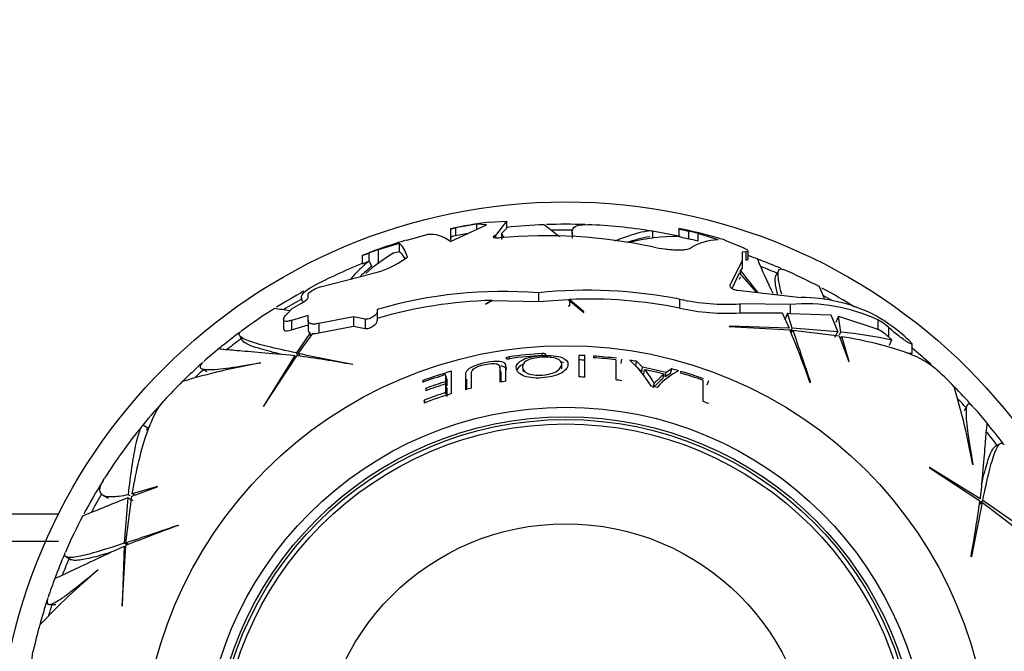
# Paper-space layout 'Layout1' of a CAD drawing. Units: millimetres. Extents: x 0 to 1258, y 0 to 1660.
# Drawn here: x 767 to 819, y 668 to 702 of the extents above; entities that cross this region are included whole.
import ezdxf
from ezdxf import colors
from ezdxf.entities.mleader import LeaderData, LeaderLine
from ezdxf.math import Vec2, Vec3

# ---------------------------------------------------------------- set-up
doc = ezdxf.new("R2010")
doc.units = ezdxf.units.MM
doc.layers.add('DV5_Défaut', color=7, linetype='Continuous')
doc.layers.add('Défaut', color=7, linetype='Continuous')

# ---------------------------------------------------------------- blocks, each defined once
blk = doc.blocks.new('_DOT')
at = {"color": 0}
blk.add_line((0, 0), (-1, 0), dxfattribs=at)
at = {"color": 0, "const_width": 0.333}
blk.add_lwpolyline([(-0.1665, 0, 1), (0.1665, 0, 1)], format="xyb", close=True, dxfattribs=at)
blk = doc.blocks.new('SE4')
at = {"layer": 'DV5_Défaut', "color": 7, "linetype": 'Continuous'}
for p, q in [((789.837, 689.922), (791.743, 690.812)), ((789.837, 690.596), (789.837, 690.597)), ((789.837, 690.596), (789.837, 690.013)), ((791.213, 690.845), (790.105, 690.648)), ((790.105, 690.648), (790.105, 690.24)), ((791.213, 690.845), (791.213, 690.565)), ((791.743, 690.812), (791.213, 690.845)), ((791.886, 690.946), (792.802, 691.011)), ((792.802, 691.011), (792.219, 690.254)), ((792.528, 690.347), (792.802, 690.608)), ((792.802, 691.011), (792.802, 690.608)), ((801.908, 690.608), (801.908, 690.191)), ((787.535, 689.995), (788.619, 690.299)), ((790.026, 690.224), (790.105, 690.24)), ((790.105, 690.24), (790.777, 690.361)), ((792.219, 690.254), (792.193, 690.244)), ((792.193, 690.244), (792.193, 690.128)), ((792.219, 690.254), (792.219, 690.126)), ((792.528, 690.347), (792.528, 690.041)), ((796.265, 690.431), (796.265, 690.109)), ((800.523, 690.156), (800.523, 690.468)), ((802.406, 690.48), (802.406, 690.069)), ((802.913, 690.36), (802.913, 689.947)), ((803.972, 690.01), (802.913, 690.36)), ((787.137, 689.819), (786.025, 689.497)), ((787.137, 689.819), (787.137, 689.399)), ((804.338, 690.001), (805.343, 689.588)), ((785.178, 689.185), (785.178, 689.189)), ((785.178, 689.185), (785.178, 688.754)), ((785.538, 689.317), (785.538, 688.888)), ((786.025, 689.497), (786.025, 688.752)), ((786.852, 689.324), (787.137, 689.399)), ((787.081, 688.787), (787.571, 689.093)), ((805.446, 689.382), (805.243, 689.371)), ((805.243, 689.371), (805.243, 688.931)), ((805.446, 689.382), (805.446, 688.954)), ((805.565, 688.999), (805.565, 689.431)), ((785.696, 688.627), (785.544, 688.891)), ((805.243, 688.931), (804.59, 687.604)), ((805.167, 688.386), (805.243, 688.496)), ((805.243, 688.931), (805.243, 688.496)), ((782.974, 687.537), (785.66, 688.229)), ((804.724, 687.445), (805.099, 688.275)), ((806.028, 687.238), (805.099, 688.275)), ((805.099, 687.945), (805.167, 688.057)), ((805.167, 688.198), (805.167, 688.386)), ((807.18, 688.408), (807.021, 688.132)), ((782.319, 687.165), (782.334, 687.177)), ((782.319, 686.959), (782.319, 687.165)), ((794.496, 687.219), (794.496, 686.755)), ((804.998, 687.357), (808.366, 686.967)), ((782.016, 686.792), (782.058, 686.719)), ((791.698, 686.623), (792.06, 686.819)), ((791.705, 686.64), (791.698, 686.623)), ((792.021, 686.818), (791.705, 686.64)), ((792.06, 686.819), (794.496, 686.755)), ((794.496, 686.755), (796.065, 686.87)), ((796.065, 686.87), (796.886, 686.184)), ((796.065, 686.522), (796.135, 686.524)), ((796.889, 686.21), (796.135, 686.873)), ((796.135, 686.873), (796.135, 686.524)), ((801.944, 686.88), (801.944, 686.409)), ((805.128, 686.633), (805.128, 686.157)), ((807.784, 686.598), (805.128, 686.633)), ((807.784, 686.598), (807.784, 686.121)), ((781.234, 686.132), (781.472, 686.375)), ((782.319, 686.018), (781.449, 685.762)), ((782.319, 685.761), (782.319, 686.018)), ((784.715, 685.94), (782.895, 685.603)), ((784.715, 685.94), (784.715, 685.45)), ((785.336, 685.824), (784.715, 685.94)), ((785.972, 686.341), (785.972, 686.222)), ((785.972, 686.222), (785.972, 685.738)), ((796.886, 686.184), (796.889, 686.21)), ((805.128, 686.157), (807.363, 686.161)), ((807.363, 686.161), (807.734, 685.352)), ((807.892, 685.343), (807.634, 686.137)), ((807.634, 686.137), (807.784, 686.121)), ((807.784, 686.121), (809.932, 686.058)), ((809.932, 686.058), (810.291, 685.152)), ((810.46, 685.135), (810.34, 685.984)), ((810.34, 685.984), (812.418, 685.29)), ((781.031, 685.81), (781.031, 685.316)), ((781.449, 685.762), (781.449, 685.268)), ((781.449, 685.268), (782.319, 685.529)), ((782.319, 685.761), (782.319, 685.267)), ((782.895, 685.603), (782.895, 685.106)), ((782.895, 685.106), (784.715, 685.45)), ((784.715, 685.45), (785.336, 685.332)), ((785.336, 685.824), (785.336, 685.332)), ((804.58, 685.455), (804.565, 685.443)), ((804.565, 685.443), (807.77, 685.265)), ((807.734, 685.352), (804.58, 685.455)), ((807.801, 685.186), (807.892, 685.343)), ((810.291, 685.152), (807.892, 685.343)), ((812.418, 685.784), (812.418, 685.29)), ((812.969, 685.397), (812.969, 684.895)), ((778.705, 684.958), (778.863, 684.684)), ((782.428, 685.099), (781.715, 684.041)), ((781.81, 684.021), (782.579, 685.066)), ((782.465, 684.911), (782.428, 685.099)), ((807.835, 685.099), (807.922, 685.25)), ((807.922, 685.25), (810.374, 684.939)), ((810.132, 684.877), (810.291, 685.152)), ((810.374, 684.939), (810.884, 683.587)), ((810.395, 685.022), (810.46, 685.135)), ((810.433, 684.781), (810.511, 684.916)), ((810.9, 683.591), (810.511, 684.916)), ((812.969, 684.895), (813.158, 684.725)), ((813.807, 684.937), (813.85, 684.9)), ((813.035, 684.454), (813.158, 684.725)), ((814.217, 684.023), (814.217, 684.519)), ((781.629, 683.909), (779.962, 681.229)), ((779.965, 681.211), (781.722, 683.896)), ((781.806, 683.884), (781.715, 684.041)), ((781.898, 683.87), (781.81, 684.021)), ((792.966, 683.746), (792.953, 683.839)), ((794.699, 683.906), (794.693, 684.006)), ((796.629, 683.911), (796.629, 682.775)), ((796.935, 683.658), (796.946, 683.898)), ((796.946, 682.762), (796.946, 683.898)), ((797.396, 683.873), (797.396, 683.787)), ((813.989, 684.023), (814.217, 684.023)), ((779.813, 683.523), (779.822, 683.516)), ((784.677, 683.425), (784.667, 683.449)), ((792.49, 683.079), (792.452, 683.315)), ((793.649, 683.285), (793.674, 683.051)), ((795.718, 683.205), (795.715, 683.441)), ((796.935, 682.762), (796.935, 683.658)), ((798.569, 683.676), (798.569, 682.618)), ((798.854, 683.483), (798.886, 683.721)), ((799.632, 683.363), (799.673, 683.6)), ((799.944, 683.048), (799.632, 683.363)), ((799.988, 683.281), (799.673, 683.6)), ((799.944, 683.048), (799.988, 683.281)), ((810.884, 683.587), (810.9, 683.591)), ((776.692, 683.215), (776.972, 683.054)), ((789.655, 682.664), (789.586, 682.893)), ((789.586, 682.893), (789.586, 682.523)), ((789.903, 681.893), (789.903, 683.076)), ((790.634, 682.881), (790.634, 682.1)), ((800.052, 682.924), (800.097, 683.155)), ((801.063, 682.699), (801.12, 682.927)), ((801.174, 682.776), (801.232, 683.005)), ((801.464, 682.962), (801.174, 682.776)), ((801.526, 683.195), (801.232, 683.005)), ((801.464, 682.962), (801.526, 683.195)), ((801.991, 683.066), (801.991, 682.977)), ((788.409, 682.499), (788.38, 682.579)), ((788.38, 682.579), (788.38, 682.488)), ((789.655, 682.299), (789.586, 682.523)), ((789.655, 682.182), (789.586, 682.403)), ((789.586, 682.403), (789.586, 681.946)), ((789.655, 682.664), (789.655, 682.299)), ((790.691, 682.654), (790.691, 682.119)), ((800.553, 682.207), (800.603, 682.427)), ((803.164, 682.602), (803.164, 681.486)), ((803.398, 682.353), (803.481, 682.579)), ((808.839, 682.47), (808.854, 682.491)), ((788.571, 682.059), (788.532, 682.166)), ((788.532, 682.166), (788.532, 682.045)), ((789.63, 681.808), (789.586, 681.946)), ((789.655, 682.182), (789.654, 681.732)), ((779.962, 681.229), (779.965, 681.211)), ((788.497, 681.41), (788.445, 681.546)), ((788.445, 681.546), (788.445, 681.39)), ((817.123, 681.261), (816.962, 680.981)), ((773.862, 680.066), (773.592, 680.222)), ((818.866, 679.248), (818.592, 679.09)), ((817.431, 678.14), (817.424, 678.131)), ((815.137, 677.991), (815.119, 677.988)), ((815.119, 677.988), (817.805, 676.231)), ((817.817, 676.325), (815.137, 677.991)), ((771.495, 676.516), (771.758, 676.364)), ((772.932, 676.487), (772.819, 676.552)), ((773.015, 676.466), (774.366, 676.976)), ((774.362, 676.992), (773.037, 676.603)), ((773.172, 676.525), (773.037, 676.603)), ((774.366, 676.976), (774.362, 676.992)), ((772.801, 676.383), (772.61, 673.983)), ((772.703, 674.014), (773.015, 676.466)), ((773.076, 676.224), (772.801, 676.383)), ((817.779, 676.056), (817.93, 676.143)), ((817.792, 676.147), (817.949, 676.238)), ((817.93, 676.143), (819.897, 674.647)), ((819.932, 674.873), (817.949, 676.238)), ((769.14, 675.523), (765.931, 675.523)), ((775.484, 674.931), (775.462, 674.946)), ((769.14, 674.081), (765.931, 674.081)), ((772.768, 673.893), (772.61, 673.983)), ((772.854, 673.927), (772.703, 674.014)), ((772.601, 673.826), (772.498, 670.672)), ((772.51, 670.657), (772.689, 673.861)), ((769.545, 673.272), (769.819, 673.114)), ((817.333, 673.276), (817.357, 673.287)), ((771.222, 672.584), (771.233, 672.582)), ((768.673, 670.756), (768.996, 670.756)), ((772.498, 670.672), (772.51, 670.657))]:
    blk.add_line(p, q, dxfattribs=at)
for radius in [30, 22.4, 22.4, 19.15, 18.65, 18.5, 18.266, 12.995]:
    blk.add_circle((795.931, 662.023), radius, dxfattribs=at)
for centre, radius, start, end in [((787.648, 702.609), 12.21, 280.3257, 281.6056), ((795.931, 662.023), 29.217, 97.9616, 102.0364), ((795.931, 662.023), 28.817, 92.2468, 96.2339), ((699.971, 567.083), 155.877, 52.1593, 52.54056), ((795.931, 662.023), 28.814, 87.9905, 92.023), ((795.931, 662.023), 28.817, 80.9727, 87.6983), ((795.931, 662.023), 29.217, 73.9573, 78.1947), ((803.314, 695.042), 4.652, 252.3985, 258.7435), ((788.785, 688.675), 1.632, 49.838, 95.8184), ((794.846, 662.591), 27.642, 78.1419, 95.0566), ((794.984, 691.767), 2.838, 210.0257, 214.864), ((795.931, 662.023), 28.506, 89.2282, 91.5165), ((802.306, 679.767), 10.592, 100.5377, 107.4716), ((801.709, 680.917), 9.278, 88.6724, 105.3878), ((795.931, 662.023), 28.814, 77.8856, 80.8297), ((804.017, 697.419), 7.524, 253.8471, 257.6393), ((795.931, 662.023), 29.185, 76.1573, 77.1807), ((795.931, 662.023), 28.784, 75.9608, 76.9993), ((797.878, 669.096), 21.88, 72.8269, 73.7315), ((795.931, 662.023), 29.217, 106.7078, 111.5917), ((803.99, 687.286), 2.724, 90.3832, 122.2129), ((782.867, 696.059), 7.252, 288.5863, 291.6155), ((791.401, 681.573), 8.987, 120.4102, 132.2072), ((795.931, 662.023), 29.206, 109.8259, 110.8449), ((795.931, 662.023), 28.817, 69.3816, 70.4687), ((832.391, 699.737), 28.441, 202.1757, 206.1753), ((795.931, 662.023), 28.814, 66.7574, 69.4109), ((795.931, 662.023), 28.817, 111.9067, 117.7012), ((790.514, 682.739), 7.909, 128.9377, 138.7043), ((790.32, 682.825), 7.42, 128.5547, 134.7329), ((782.856, 695.552), 7.183, 288.8649, 291.9289), ((795.931, 662.023), 28.806, 111.1362, 111.1482), ((784.785, 692.549), 4.407, 281.4476, 301.3909), ((795.931, 662.023), 28.506, 66.7873, 68.8341), ((832.437, 708.887), 34.117, 216.9361, 219.3756), ((795.931, 662.023), 28.817, 62.2474, 66.4879), ((783.755, 685.396), 2.279, 110.0321, 128.5829), ((749.28, 662.204), 65.172, 22.24315, 22.87299), ((795.931, 662.023), 28.814, 57.9905, 62.023), ((795.931, 662.023), 28.814, 118.689, 122.023), ((792.658, 663.25), 24.04, 85.6167, 106.1489), ((797.087, 662.181), 25.172, 78.8754, 95.9086), ((808.36, 678.314), 8.653, 64.2484, 89.9576), ((795.931, 662.023), 28.506, 60.3662, 61.5165), ((795.931, 662.023), 28.817, 122.2467, 126.4915), ((795.931, 662.023), 28.506, 119.2282, 121.5165), ((795.931, 662.023), 28.321, 119.5594, 120.6987), ((792.65, 663.287), 23.539, 91.5293, 106.4795), ((797.093, 662.249), 24.642, 78.646, 92.2258), ((804.46, 698.661), 12.047, 257.9429, 273.1757), ((804.461, 697.96), 11.822, 257.7085, 273.234), ((808.6, 677.642), 8.993, 64.8789, 95.2061), ((762.275, 546.25), 141.316, 82.24776, 82.57631), ((807.437, 677.554), 9.752, 49.2153, 61.3019), ((811.165, 683.415), 2.68, 47.686, 62.1213), ((795.931, 662.023), 28.814, 126.7574, 129.4109), ((795.931, 662.023), 28.506, 126.7873, 128.8341), ((782.494, 685.26), 0.174, 177.7938, 247.758), ((782.597, 686.213), 1.147, 269.1134, 285.0632), ((742.289, 658.606), 70.699, 19.72645, 22.15203), ((1187.378, 811.882), 400.028, 198.45488, 198.8721), ((808.268, 661.594), 23.642, 78.0625, 84.6786), ((811.086, 682.854), 2.777, 47.3115, 61.341), ((795.931, 662.023), 28.817, 129.3793, 131.5749), ((772.068, 613.859), 70.699, 79.72645, 82.15203), ((861.872, 1075.956), 400.028, 258.45488, 258.8721), ((795.931, 662.023), 22.018, 93.2218, 97.7717), ((795.931, 662.023), 21.918, 93.2366, 97.8076), ((795.931, 662.023), 21.899, 87.3422, 88.1732), ((795.931, 662.023), 21.899, 82.9763, 86.1635), ((795.931, 662.023), 21.814, 83.054, 86.1485), ((795.931, 662.023), 28.814, 47.9609, 50.607), ((795.931, 662.023), 28.814, 131.8532, 134.6163), ((786.477, 646.339), 37.768, 100.1487, 106.5882), ((795.931, 662.023), 21.659, 87.3422, 88.1732), ((794.851, 678.849), 6.565, 31.6185, 47.0947), ((795.931, 662.023), 21.899, 80.1607, 81.0944), ((795.931, 662.023), 21.642, 75.822, 79.1935), ((795.931, 662.023), 28.506, 132.158, 133.3777), ((795.931, 662.023), 21.899, 105.9768, 110.1692), ((795.931, 662.023), 21.814, 106.9104, 110.2517), ((795.931, 662.023), 20.764, 87.1968, 88.0733), ((797.447, 680.773), 3.563, 27.651, 41.9488), ((795.931, 662.023), 21.539, 76.0592, 78.8461), ((803.547, 679.843), 3.657, 117.117, 139.5398), ((795.931, 662.023), 21.899, 74.2352, 75.1979), ((795.931, 662.023), 21.899, 70.5878, 73.9338), ((795.931, 662.023), 21.814, 70.6343, 73.8691), ((795.931, 662.023), 28.817, 44.6024, 47.4406), ((795.931, 662.023), 28.817, 134.6003, 137.4415), ((795.931, 662.023), 21.46, 107.198, 110.1676), ((795.931, 662.023), 21.346, 107.2928, 110.2802), ((795.931, 662.023), 20.764, 98.746, 99.6331), ((795.931, 662.023), 20.764, 81.8172, 82.701), ((795.931, 662.023), 20.764, 76.537, 77.4517), ((795.931, 662.023), 28.814, 41.8534, 44.6163), ((780.247, 671.476), 37.768, 10.149, 16.5885), ((795.931, 662.023), 20.91, 107.6649, 110.978), ((795.931, 662.023), 20.764, 106.8755, 111.1322), ((795.931, 662.023), 20.764, 103.871, 104.7802), ((795.931, 662.023), 28.814, 137.1837, 140.8297), ((795.931, 662.023), 20.764, 68.676, 69.6132), ((795.931, 662.023), 28.506, 42.158, 43.3777), ((795.931, 662.023), 28.817, 39.3817, 41.576), ((795.931, 662.023), 28.817, 140.9726, 147.701), ((795.931, 662.023), 28.506, 140.4203, 141.0435), ((795.931, 662.023), 28.814, 36.7574, 39.4109), ((795.931, 662.023), 28.506, 36.7873, 38.8341), ((795.931, 662.023), 28.814, 147.9905, 152.023), ((795.931, 662.023), 28.506, 149.2282, 151.5165), ((818.224, 560.556), 124.415, 111.41305, 112.59705), ((747.767, 685.885), 70.699, 349.72645, 352.15203), ((1209.864, 596.081), 400.028, 168.45488, 168.8721), ((795.931, 662.023), 28.817, 152.2466, 156.4914), ((646.071, 1053.47), 400.028, 288.45488, 288.8721), ((799.347, 608.381), 70.699, 109.72645, 112.15203), ((795.931, 662.023), 28.814, 156.7574, 159.4109), ((795.931, 662.023), 28.506, 156.7873, 158.8341), ((795.585, 643.713), 37.768, 130.1488, 136.5882), ((795.931, 662.023), 28.817, 159.3859, 161.5749), ((795.931, 662.023), 28.814, 161.8532, 164.6163), ((795.931, 662.023), 28.506, 162.158, 163.3777), ((795.931, 662.023), 28.817, 164.6006, 167.4412)]:
    blk.add_arc(centre, radius, start, end, dxfattribs=at)
blk.add_ellipse((811.939, 659.86), major_axis=(6.133, 34.57), ratio=0.253698, start_param=0.760255, end_param=0.774722, dxfattribs=at)
for points, knots in [([(796.309, 690.221), (796.304, 690.233), (796.3, 690.246), (796.273, 690.328), (796.263, 690.393), (796.267, 690.508), (796.282, 690.559), (796.363, 690.691), (796.467, 690.752), (796.743, 690.814), (796.897, 690.824), (797.081, 690.816)], [0, 0, 0, 0, 0.030254, 0.030254, 0.204257, 0.204257, 0.378261, 0.378261, 0.726269, 0.726269, 1, 1, 1, 1]), ([(790.026, 690.224), (789.874, 690.178), (789.814, 690.114), (789.85, 690.024), (789.854, 690.016), (789.859, 690.007)], [0, 0, 0, 0, 0.913737, 0.913737, 1, 1, 1, 1]), ([(792.193, 690.244), (792.107, 690.21), (792.078, 690.173), (792.142, 690.136), (792.18, 690.127), (792.281, 690.119), (792.344, 690.12), (792.409, 690.126)], [0, 0, 0, 0, 0.5, 0.5, 0.75, 0.75, 1, 1, 1, 1]), ([(800.523, 690.468), (800.381, 690.513), (800.076, 690.467), (799.501, 690.299), (799.376, 690.259), (799.106, 690.169), (798.961, 690.118), (798.709, 690.025), (798.606, 689.987), (798.499, 689.946)], [0, 0, 0, 0, 0.601695, 0.601695, 0.752118, 0.752118, 0.902542, 0.902542, 1, 1, 1, 1]), ([(800.526, 689.644), (800.739, 689.599), (800.954, 689.563), (801.273, 689.522), (801.376, 689.512), (801.576, 689.495), (801.674, 689.49), (801.858, 689.485), (801.944, 689.485), (802.104, 689.492), (802.179, 689.498), (802.376, 689.524), (802.475, 689.553), (802.538, 689.591)], [0, 0, 0, 0, 0.25, 0.25, 0.375, 0.375, 0.5, 0.5, 0.625, 0.625, 0.75, 0.75, 1, 1, 1, 1]), ([(805.343, 689.588), (805.405, 689.557), (805.455, 689.529), (805.512, 689.49), (805.529, 689.477), (805.541, 689.464)], [0, 0, 0, 0, 0.631567, 0.631567, 1, 1, 1, 1]), ([(805.446, 688.954), (805.493, 688.955), (805.526, 688.961), (805.558, 688.978), (805.565, 688.986), (805.565, 688.997)], [0, 0, 0, 0, 0.597379, 0.597379, 1, 1, 1, 1]), ([(807.336, 687.147), (807.295, 687.297), (807.261, 687.436), (807.205, 687.688), (807.184, 687.801), (807.154, 688.002), (807.146, 688.09), (807.138, 688.436), (807.221, 688.537), (807.401, 688.458)], [0, 0, 0, 0, 0.152122, 0.152122, 0.301783, 0.301783, 0.451445, 0.451445, 1, 1, 1, 1]), ([(807.109, 687.154), (807.052, 687.398), (807.015, 687.601), (806.991, 687.842), (806.989, 687.911), (806.995, 688.029), (807.003, 688.078), (807.022, 688.131), (807.028, 688.143), (807.034, 688.154)], [0, 0, 0, 0, 0.465292, 0.465292, 0.692026, 0.692026, 0.91876, 0.91876, 1, 1, 1, 1]), ([(782.014, 686.795), (781.966, 686.878), (781.956, 686.961), (782.011, 687.136), (782.082, 687.228), (782.283, 687.391), (782.394, 687.462), (782.53, 687.534)], [0, 0, 0, 0, 0.346952, 0.346952, 0.7194, 0.7194, 1, 1, 1, 1]), ([(804.59, 687.604), (804.575, 687.564), (804.624, 687.505), (804.747, 687.428), (804.797, 687.404), (804.9, 687.369), (804.954, 687.358), (804.998, 687.357)], [0, 0, 0, 0, 0.5, 0.5, 0.75, 0.75, 1, 1, 1, 1]), ([(781.959, 686.657), (782.053, 686.711), (782.141, 686.77), (782.274, 686.88), (782.319, 686.93), (782.319, 686.959)], [0, 0, 0, 0, 0.5, 0.5, 1, 1, 1, 1]), ([(781.449, 685.762), (781.393, 685.744), (781.341, 685.73), (781.247, 685.712), (781.204, 685.707), (781.098, 685.709), (781.054, 685.731), (781.023, 685.807), (781.035, 685.861), (781.104, 685.986), (781.161, 686.057), (781.234, 686.132)], [0, 0, 0, 0, 0.125, 0.125, 0.25, 0.25, 0.5, 0.5, 0.75, 0.75, 1, 1, 1, 1]), ([(785.972, 686.222), (785.972, 686.144), (785.887, 686.041), (785.695, 685.911), (785.619, 685.872), (785.465, 685.822), (785.389, 685.813), (785.336, 685.824)], [0, 0, 0, 0, 0.5, 0.5, 0.75, 0.75, 1, 1, 1, 1]), ([(782.895, 685.603), (782.806, 685.581), (782.725, 685.569), (782.579, 685.561), (782.517, 685.567), (782.367, 685.611), (782.319, 685.675), (782.319, 685.761)], [0, 0, 0, 0, 0.25, 0.25, 0.5, 0.5, 1, 1, 1, 1]), ([(785.336, 685.332), (785.389, 685.32), (785.465, 685.33), (785.619, 685.381), (785.696, 685.421), (785.887, 685.553), (785.972, 685.658), (785.972, 685.738)], [0, 0, 0, 0, 0.25, 0.25, 0.5, 0.5, 1, 1, 1, 1]), ([(813.85, 684.9), (813.935, 684.828), (814.013, 684.757), (814.075, 684.695), (814.118, 684.652), (814.155, 684.613), (814.18, 684.581), (814.201, 684.555), (814.214, 684.534), (814.216, 684.521), (814.219, 684.508), (814.211, 684.502), (814.193, 684.505), (814.177, 684.508), (814.152, 684.517), (814.122, 684.533), (814.09, 684.548), (814.052, 684.57), (814.01, 684.596), (813.963, 684.625), (813.909, 684.66), (813.854, 684.698), (813.773, 684.754), (813.684, 684.817), (813.598, 684.882), (813.51, 684.948), (813.42, 685.017), (813.335, 685.085), (813.238, 685.163), (813.144, 685.241), (813.062, 685.313), (813.029, 685.342), (812.997, 685.37), (812.969, 685.397)], [0, 0, 0, 0, 0.128578, 0.128578, 0.128578, 0.21787, 0.21787, 0.21787, 0.292115, 0.292115, 0.292115, 0.366893, 0.366893, 0.366893, 0.433898, 0.433898, 0.433898, 0.502046, 0.502046, 0.502046, 0.579913, 0.579913, 0.579913, 0.695511, 0.695511, 0.695511, 0.812361, 0.812361, 0.812361, 0.946683, 0.946683, 0.946683, 1, 1, 1, 1]), ([(781.715, 684.041), (781.128, 684.163), (780.621, 684.274), (779.772, 684.484), (779.429, 684.583), (778.923, 684.776), (778.768, 684.867), (778.656, 685.03), (778.676, 685.103), (778.772, 685.174)], [0, 0, 0, 0, 0.258496, 0.258496, 0.516992, 0.516992, 0.775487, 0.775487, 1, 1, 1, 1]), ([(781.031, 685.312), (781.031, 685.299), (781.034, 685.287), (781.045, 685.256), (781.06, 685.241), (781.103, 685.219), (781.133, 685.213), (781.239, 685.211), (781.336, 685.231), (781.449, 685.268)], [0, 0, 0, 0, 0.12388, 0.12388, 0.34291, 0.34291, 0.56194, 0.56194, 1, 1, 1, 1]), ([(810.511, 684.916), (811.804, 684.699), (812.876, 684.435), (814.146, 683.988), (814.513, 683.83), (815.065, 683.528), (815.272, 683.385), (815.431, 683.239)], [0, 0, 0, 0, 0.52001, 0.52001, 0.780015, 0.780015, 1, 1, 1, 1]), ([(780.874, 683.978), (780.736, 684.01), (780.605, 684.042), (780.081, 684.171), (779.748, 684.265), (779.357, 684.4), (779.244, 684.445), (779.06, 684.531), (778.988, 684.573), (778.897, 684.645), (778.869, 684.674), (778.852, 684.704)], [0, 0, 0, 0, 0.1160607, 0.1160607, 0.4890961, 0.4890961, 0.6756138, 0.6756138, 0.8621315, 0.8621315, 1, 1, 1, 1]), ([(777.627, 684.278), (777.632, 684.269), (777.696, 684.258), (777.973, 684.227), (778.223, 684.205), (778.914, 684.148), (779.346, 684.113), (780.369, 684.026), (780.96, 683.974), (781.629, 683.909)], [0, 0, 0, 0, 0.206243, 0.206243, 0.470828, 0.470828, 0.735414, 0.735414, 1, 1, 1, 1]), ([(792.953, 683.839), (792.903, 683.832), (792.856, 683.82), (792.79, 683.792), (792.773, 683.777), (792.773, 683.765)], [0, 0, 0, 0, 0.5, 0.5, 1, 1, 1, 1]), ([(794.667, 682.724), (795.065, 682.75), (795.457, 682.844), (795.939, 683.118), (796.039, 683.281), (796.058, 683.568), (795.973, 683.705), (795.607, 683.842), (795.449, 683.877), (795.086, 683.911), (794.885, 683.912), (794.293, 683.878), (793.899, 683.8), (793.413, 683.564), (793.322, 683.423), (793.309, 683.132), (793.395, 682.978), (793.755, 682.806), (793.909, 682.76), (794.269, 682.712), (794.468, 682.711), (794.667, 682.724)], [0, 0, 0, 0, 0.125, 0.125, 0.25, 0.25, 0.375, 0.375, 0.4375, 0.4375, 0.5, 0.5, 0.625, 0.625, 0.75, 0.75, 0.875, 0.875, 0.9375, 0.9375, 1, 1, 1, 1]), ([(793.648, 683.305), (793.644, 683.419), (793.693, 683.532), (794.034, 683.724), (794.338, 683.792), (794.956, 683.835), (795.275, 683.806), (795.643, 683.658), (795.714, 683.551), (795.716, 683.328), (795.647, 683.202), (795.304, 682.982), (795.015, 682.894), (794.39, 682.85), (794.071, 682.885), (793.707, 683.069), (793.652, 683.191), (793.648, 683.305)], [0, 0, 0, 0, 0.125, 0.125, 0.25, 0.25, 0.375, 0.375, 0.5, 0.5, 0.625, 0.625, 0.75, 0.75, 0.875, 0.875, 1, 1, 1, 1]), ([(794.873, 683.966), (794.873, 683.972), (794.871, 683.978), (794.855, 683.989), (794.843, 683.994), (794.792, 684.006), (794.744, 684.009), (794.693, 684.006)], [0, 0, 0, 0, 0.25, 0.25, 0.5, 0.5, 1, 1, 1, 1]), ([(794.693, 683.905), (794.743, 683.908), (794.791, 683.917), (794.857, 683.939), (794.873, 683.953), (794.873, 683.966)], [0, 0, 0, 0, 0.5, 0.5, 1, 1, 1, 1]), ([(776.788, 683.562), (776.648, 683.438), (776.595, 683.343), (776.643, 683.238), (776.691, 683.208), (776.844, 683.17), (776.949, 683.161), (777.211, 683.16), (777.368, 683.169), (777.736, 683.203), (777.946, 683.229), (778.64, 683.325), (779.188, 683.416), (779.813, 683.523)], [0, 0, 0, 0, 0.221038, 0.221038, 0.350865, 0.350865, 0.480692, 0.480692, 0.610519, 0.610519, 0.740346, 0.740346, 1, 1, 1, 1]), ([(792.773, 682.545), (792.773, 682.762), (792.773, 682.959), (792.773, 683.226), (792.779, 683.311), (792.755, 683.465), (792.7, 683.537), (792.408, 683.609), (792.167, 683.599), (791.69, 683.528), (791.444, 683.473), (791.012, 683.328), (790.843, 683.235), (790.662, 683.056), (790.634, 682.968), (790.634, 682.881)], [0, 0, 0, 0, 0.25, 0.25, 0.375, 0.375, 0.5, 0.5, 0.625, 0.625, 0.75, 0.75, 0.875, 0.875, 1, 1, 1, 1]), ([(790.953, 682.181), (790.953, 682.44), (790.952, 682.671), (790.953, 682.978), (790.935, 683.073), (791.092, 683.228), (791.179, 683.281), (791.408, 683.371), (791.545, 683.407), (791.817, 683.462), (791.958, 683.482), (792.206, 683.487), (792.303, 683.47), (792.475, 683.375), (792.456, 683.275), (792.456, 682.975), (792.456, 682.747), (792.456, 682.494)], [0, 0, 0, 0, 0.25, 0.25, 0.375, 0.375, 0.4375, 0.4375, 0.5, 0.5, 0.5625, 0.5625, 0.625, 0.625, 0.75, 0.75, 1, 1, 1, 1]), ([(792.803, 683.148), (792.802, 683.155), (792.801, 683.161), (792.778, 683.243), (792.72, 683.31), (792.554, 683.344), (792.54, 683.347), (792.525, 683.349)], [0, 0, 0, 0, 0.070997, 0.070997, 0.923516, 0.923516, 1, 1, 1, 1]), ([(792.773, 683.765), (792.773, 683.758), (792.775, 683.752), (792.791, 683.742), (792.804, 683.738), (792.854, 683.73), (792.903, 683.73), (792.953, 683.737)], [0, 0, 0, 0, 0.25, 0.25, 0.5, 0.5, 1, 1, 1, 1]), ([(793.694, 683.451), (793.69, 683.449), (793.686, 683.447), (793.479, 683.348), (793.382, 683.233), (793.353, 683.114)], [0, 0, 0, 0, 0.018546, 0.018546, 1, 1, 1, 1]), ([(795.832, 683.513), (795.801, 683.529), (795.768, 683.544), (795.706, 683.567), (795.681, 683.575), (795.655, 683.583)], [0, 0, 0, 0, 0.613466, 0.613466, 1, 1, 1, 1]), ([(792.49, 683.081), (792.498, 683.038), (792.494, 682.991), (792.494, 682.812), (792.494, 682.669), (792.494, 682.514)], [0, 0, 0, 0, 0.264694, 0.264694, 1, 1, 1, 1]), ([(801.12, 682.927), (801.031, 682.858), (800.947, 682.78), (800.83, 682.651), (800.782, 682.61), (800.709, 682.545), (800.683, 682.524), (800.643, 682.492), (800.637, 682.478), (800.623, 682.452), (800.618, 682.438), (800.603, 682.427)], [0, 0, 0, 0, 0.5, 0.5, 0.75, 0.75, 0.875, 0.875, 0.9375, 0.9375, 1, 1, 1, 1]), ([(801.063, 682.699), (800.975, 682.631), (800.892, 682.555), (800.777, 682.428), (800.729, 682.387), (800.657, 682.324), (800.632, 682.302), (800.592, 682.271), (800.586, 682.258), (800.573, 682.232), (800.567, 682.218), (800.553, 682.207)], [0, 0, 0, 0, 0.5, 0.5, 0.75, 0.75, 0.875, 0.875, 0.9375, 0.9375, 1, 1, 1, 1]), ([(773.037, 676.603), (773.254, 677.895), (773.518, 678.967), (773.965, 680.238), (774.124, 680.605), (774.425, 681.157), (774.568, 681.363), (774.714, 681.523)], [0, 0, 0, 0, 0.5201209, 0.5201209, 0.7801814, 0.7801814, 1, 1, 1, 1]), ([(817.47, 681.166), (817.346, 681.305), (817.252, 681.359), (817.146, 681.31), (817.116, 681.262), (817.078, 681.109), (817.069, 681.005), (817.069, 680.742), (817.077, 680.585), (817.112, 680.218), (817.137, 680.007), (817.233, 679.313), (817.324, 678.766), (817.431, 678.14)], [0, 0, 0, 0, 0.22096, 0.22096, 0.3508, 0.3508, 0.48064, 0.48064, 0.61048, 0.61048, 0.74032, 0.74032, 1, 1, 1, 1]), ([(773.592, 680.222), (773.463, 680.104), (773.33, 679.73), (773.163, 678.953), (773.13, 678.781), (773.064, 678.409), (773.032, 678.209), (772.937, 677.568), (772.876, 677.087), (772.819, 676.552)], [0, 0, 0, 0, 0.5, 0.5, 0.625, 0.625, 0.75, 0.75, 1, 1, 1, 1]), ([(818.186, 680.326), (818.177, 680.321), (818.166, 680.257), (818.135, 679.98), (818.113, 679.73), (818.056, 679.039), (818.021, 678.607), (817.935, 677.584), (817.883, 676.993), (817.817, 676.325)], [0, 0, 0, 0, 0.206243, 0.206243, 0.470828, 0.470828, 0.735414, 0.735414, 1, 1, 1, 1]), ([(817.949, 676.238), (818.071, 676.825), (818.182, 677.332), (818.392, 678.181), (818.492, 678.524), (818.684, 679.03), (818.775, 679.185), (818.938, 679.297), (819.011, 679.277), (819.082, 679.181)], [0, 0, 0, 0, 0.258436, 0.258436, 0.516872, 0.516872, 0.775308, 0.775308, 1, 1, 1, 1]), ([(817.886, 677.08), (817.918, 677.217), (817.95, 677.348), (818.08, 677.872), (818.173, 678.205), (818.308, 678.597), (818.353, 678.709), (818.439, 678.893), (818.481, 678.965), (818.553, 679.056), (818.583, 679.085), (818.612, 679.102)], [0, 0, 0, 0, 0.116061, 0.116061, 0.489096, 0.489096, 0.675614, 0.675614, 0.862131, 0.862131, 1, 1, 1, 1]), ([(772.819, 676.552), (772.466, 676.474), (772.175, 676.433), (771.83, 676.431), (771.73, 676.44), (771.563, 676.479), (771.494, 676.51), (771.342, 676.633), (771.309, 676.756), (771.362, 677.004), (771.396, 677.098), (771.481, 677.269), (771.522, 677.34), (771.57, 677.415)], [0, 0, 0, 0, 0.261799, 0.261799, 0.392698, 0.392698, 0.523597, 0.523597, 0.785396, 0.785396, 0.916296, 0.916296, 1, 1, 1, 1]), ([(772.61, 673.983), (772.041, 673.795), (771.547, 673.638), (770.706, 673.395), (770.359, 673.31), (769.825, 673.224), (769.645, 673.225), (769.467, 673.31), (769.448, 673.383), (769.495, 673.493)], [0, 0, 0, 0, 0.258492, 0.258492, 0.5169839, 0.5169839, 0.7754759, 0.7754759, 1, 1, 1, 1]), ([(768.952, 672.144), (768.96, 672.139), (769.021, 672.162), (769.277, 672.273), (769.504, 672.379), (770.131, 672.675), (770.523, 672.861), (771.452, 673.298), (771.99, 673.548), (772.601, 673.826)], [0, 0, 0, 0, 0.206243, 0.206243, 0.470828, 0.470828, 0.735414, 0.735414, 1, 1, 1, 1]), ([(771.913, 673.508), (771.778, 673.467), (771.649, 673.429), (771.13, 673.279), (770.795, 673.194), (770.388, 673.115), (770.269, 673.097), (770.066, 673.08), (769.983, 673.08), (769.868, 673.097), (769.829, 673.109), (769.799, 673.126)], [0, 0, 0, 0, 0.116061, 0.116061, 0.489096, 0.489096, 0.675614, 0.675614, 0.862131, 0.862131, 1, 1, 1, 1]), ([(768.583, 671.105), (768.524, 670.928), (768.525, 670.819), (768.62, 670.752), (768.676, 670.75), (768.828, 670.793), (768.923, 670.838), (769.15, 670.968), (769.282, 671.055), (769.583, 671.268), (769.752, 671.396), (770.305, 671.826), (770.734, 672.178), (771.222, 672.584)], [0, 0, 0, 0, 0.22103, 0.22103, 0.350858, 0.350858, 0.480686, 0.480686, 0.610515, 0.610515, 0.740343, 0.740343, 1, 1, 1, 1]), ([(768.814, 663.203), (768.356, 664.431), (768.048, 665.491), (767.8, 666.815), (767.754, 667.212), (767.739, 667.841), (767.759, 668.091), (767.806, 668.302)], [0, 0, 0, 0, 0.5201107, 0.5201107, 0.780166, 0.780166, 1, 1, 1, 1])]:
    blk.add_open_spline(points, degree=3, knots=knots, dxfattribs=at)
for points, degree in [([(787.571, 689.093), (787.428, 689.503), (787.283, 689.745), (787.137, 689.819)], 3), ([(787.137, 689.399), (787.233, 689.349), (787.329, 689.225), (787.423, 689.029)], 3), ([(805.565, 689.424), (805.565, 689.398), (805.525, 689.384), (805.446, 689.382)], 3), ([(807.634, 686.137), (807.564, 685.964), (807.493, 685.791)], 2)]:
    blk.add_open_spline(points, degree=degree, dxfattribs=at)

psp = doc.layouts.get("Layout1")

# ---------------------------------------------------------------- block references
at = {"layer": 'Défaut'}
psp.add_blockref('SE4', (0, 0), dxfattribs=at)

# ---------------------------------------------------------------- leaders
at = {"layer": 'Défaut', "color": 7, "linetype": 'Continuous'}
ml = psp.add_multileader_mtext('Standard', dxfattribs=at)
ml.set_content('{\\pxsm0.9;\\fSolid Edge ISO|b1||i0||c0|p34;\\W1.;06/07/2016\\P}', color=256)
ml.set_leader_properties()
ml.set_arrow_properties(name='DOT')
ml.build(insert=Vec2(0, 0))
ml.multileader.update_dxf_attribs({"leader_type": 0, "dogleg_length": 0, "arrow_head_size": 12})
ctx = ml.context
ctx.base_point, ctx.char_height, ctx.arrow_head_size, ctx.landing_gap_size = Vec3(1168.769, 1650.884), 12, 12, 4.2
notes = []
notes.append((ctx, [(0, (0, 0, 0), (0, 0), (1, 0), 1, [])]))
ctx.mtext.insert = Vec3(1172.969, 1657.004)
for ctx, leaders in notes:
    for number, flags, end, landing, length, lines in leaders:
        leader = LeaderData()
        leader.index, (leader.has_last_leader_line, leader.has_dogleg_vector, leader.attachment_direction) = number, flags
        leader.last_leader_point, leader.dogleg_vector, leader.dogleg_length = Vec3(end), Vec3(landing), length
        for number, points, colour, breaks in lines:
            line = LeaderLine()
            line.index, line.vertices, line.color, line.breaks = number, Vec3.list(points), colors.encode_raw_color(colour), breaks
            leader.lines.append(line)
        ctx.leaders.append(leader)

doc.saveas('drawing.dxf')
